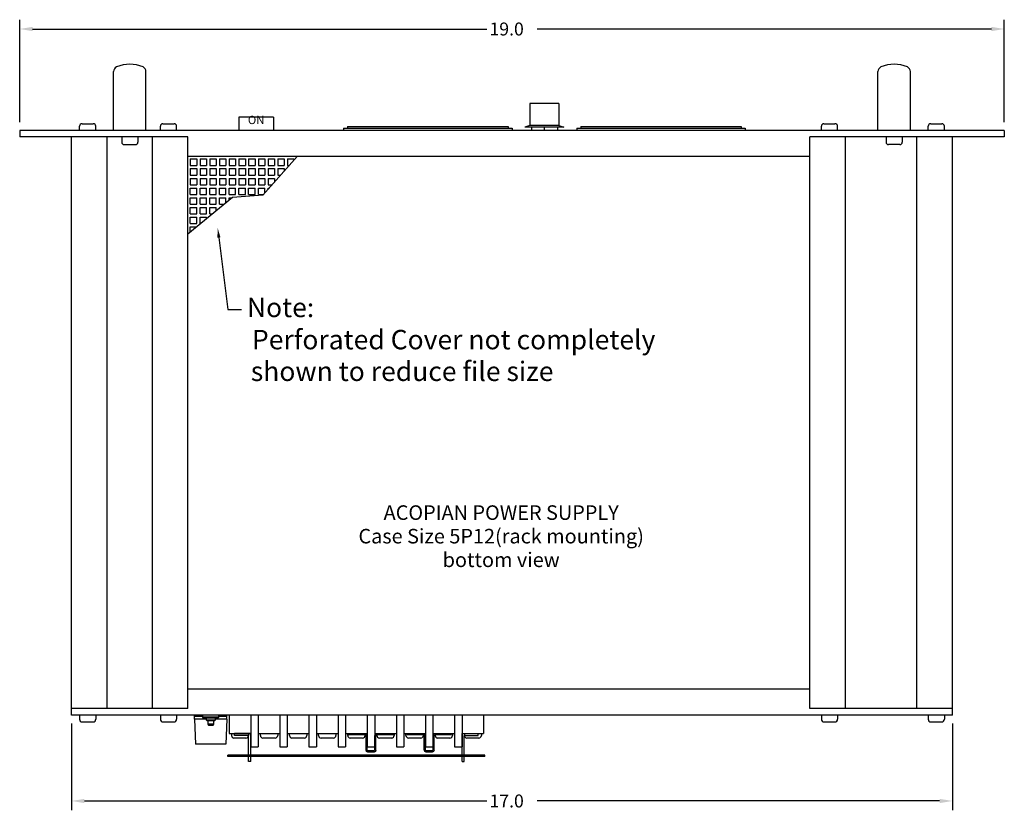
# Paper-space layout 'Layout1' of a CAD drawing. Extents: x -12.7 to 51.3, y -6.8 to 51.2.
# Drawn here: x 10.1 to 29.1, y 3.9 to 19.1 of the extents above; entities that cross this region are included whole.
import ezdxf
from ezdxf.enums import TextEntityAlignment as Align

# ---------------------------------------------------------------- set-up
doc = ezdxf.new("R2010")
doc.units = 0
doc.header["$LTSCALE"] = 0.2
doc.header["$MEASUREMENT"] = 0
for name, color, linetype in [('5P12-BOTTOM', 7, 'CONTINUOUS'), ('AMMETER', 7, 'CONTINUOUS'), ('DIM', 7, 'CONTINUOUS'), ('HANDLES', 7, 'CONTINUOUS'), ('SENSE-STRAPS', 7, 'CONTINUOUS'), ('TERMINAL-STRIP-COVER', 7, 'CONTINUOUS'), ('VOLTAGE-ADJUST-FRONT', 7, 'CONTINUOUS'), ('VOLTMETER', 7, 'CONTINUOUS')]:
    doc.layers.add(name, color=color, linetype=linetype)
doc.styles.get("Standard").update_dxf_attribs({"font": 'romans.shx'})

# ---------------------------------------------------------------- blocks, each defined once
blk = doc.blocks.new('SENSE-STRAPS-TOP')
at = {"layer": 'SENSE-STRAPS', "linetype": 'CONTINUOUS'}
for p, q in [((-2.816, 0.677), (-2.816, 0.391)), ((-2.796, 0.677), (-2.796, 0.391)), ((-2.662, 0.713), (-2.781, 0.713)), ((-2.662, 0.693), (-2.781, 0.693)), ((-2.646, 0.677), (-2.646, 0.391)), ((-2.626, 0.677), (-2.626, 0.391)), ((-1.692, 0.677), (-1.692, 0.391)), ((-1.672, 0.677), (-1.672, 0.391)), ((-1.538, 0.713), (-1.656, 0.713)), ((-1.538, 0.693), (-1.656, 0.693)), ((-1.522, 0.677), (-1.522, 0.391)), ((-1.502, 0.677), (-1.502, 0.391)), ((-3.154, 0.375), (-3.154, 0.355)), ((-3.154, 0.375), (-2.832, 0.375)), ((-3.154, 0.355), (-2.832, 0.355)), ((-2.611, 0.375), (-2.289, 0.375)), ((-2.611, 0.355), (-2.289, 0.355)), ((-2.289, 0.375), (-2.289, 0.355)), ((-2.03, 0.375), (-1.708, 0.375)), ((-2.03, 0.375), (-2.03, 0.355)), ((-2.03, 0.355), (-1.708, 0.355)), ((-1.487, 0.375), (-1.165, 0.375)), ((-1.487, 0.355), (-1.165, 0.355)), ((-1.165, 0.375), (-1.165, 0.355))]:
    blk.add_line(p, q, dxfattribs=at)
for centre, radius, start, end in [((-2.781, 0.677), 0.0357, 90, 180), ((-2.781, 0.677), 0.0156, 90, 180), ((-2.662, 0.677), 0.0357, 0, 90), ((-2.662, 0.677), 0.0156, 0, 90), ((-1.656, 0.677), 0.0357, 90, 180), ((-1.656, 0.677), 0.0156, 90, 180), ((-1.538, 0.677), 0.0357, 0, 90), ((-1.538, 0.677), 0.0156, 0, 90), ((-2.832, 0.391), 0.0156, 270, 0), ((-2.832, 0.391), 0.0357, 270, 360), ((-2.611, 0.391), 0.0357, 180, 270), ((-2.611, 0.391), 0.0156, 180, 270), ((-1.708, 0.391), 0.0156, 270, 0), ((-1.708, 0.391), 0.0357, 270, 360), ((-1.487, 0.391), 0.0357, 180, 270), ((-1.487, 0.391), 0.0156, 180, 270)]:
    blk.add_arc(centre, radius, start, end, dxfattribs=at)

psp = doc.layouts.get("Layout1")

# ---------------------------------------------------------------- linework, layer by layer
at = {"layer": '5P12-BOTTOM', "linetype": 'CONTINUOUS'}
for p, q in [((11.278, 17.138), (11.491, 17.138)), ((12.838, 17.138), (13.051, 17.138)), ((14.303, 17.267), (14.303, 17.007)), ((14.968, 17.267), (14.303, 17.267)), ((14.968, 17.267), (14.968, 17.007)), ((25.592, 17.138), (25.805, 17.138)), ((27.654, 17.138), (27.867, 17.138)), ((29.073, 17.007), (10.073, 17.007)), ((10.073, 17.007), (10.073, 16.882)), ((11.228, 17.007), (11.228, 17.088)), ((11.541, 17.007), (11.541, 17.088)), ((12.788, 17.007), (12.788, 17.088)), ((13.101, 17.007), (13.101, 17.088)), ((25.542, 17.007), (25.542, 17.088)), ((25.855, 17.007), (25.855, 17.088)), ((27.604, 17.007), (27.604, 17.088)), ((27.917, 17.007), (27.917, 17.088)), ((29.073, 17.007), (29.073, 16.882)), ((13.32, 16.882), (10.073, 16.882)), ((11.073, 5.72), (11.073, 16.882)), ((11.76, 5.845), (11.76, 16.882)), ((12.633, 5.845), (12.633, 16.882)), ((13.32, 5.845), (13.32, 16.882)), ((25.323, 5.845), (25.323, 16.882)), ((29.073, 16.882), (25.323, 16.882)), ((26.011, 5.845), (26.011, 16.882)), ((27.385, 5.845), (27.385, 16.882)), ((28.073, 5.72), (28.073, 16.882)), ((25.323, 16.507), (13.32, 16.507)), ((13.365, 16.458), (13.49, 16.458)), ((13.365, 16.458), (13.365, 16.333)), ((13.49, 16.458), (13.49, 16.333)), ((13.553, 16.458), (13.553, 16.333)), ((13.553, 16.458), (13.678, 16.458)), ((13.678, 16.458), (13.678, 16.333)), ((13.74, 16.458), (13.74, 16.333)), ((13.74, 16.458), (13.865, 16.458)), ((13.865, 16.458), (13.865, 16.333)), ((13.928, 16.458), (13.928, 16.333)), ((13.928, 16.458), (14.053, 16.458)), ((14.053, 16.458), (14.053, 16.333)), ((14.115, 16.458), (14.115, 16.333)), ((14.115, 16.458), (14.24, 16.458)), ((14.24, 16.458), (14.24, 16.333)), ((14.303, 16.458), (14.428, 16.458)), ((14.303, 16.458), (14.303, 16.333)), ((14.428, 16.458), (14.428, 16.333)), ((14.49, 16.458), (14.49, 16.333)), ((14.49, 16.458), (14.615, 16.458)), ((14.615, 16.458), (14.615, 16.333)), ((14.678, 16.458), (14.678, 16.333)), ((14.678, 16.458), (14.803, 16.458)), ((14.762, 15.756), (15.43, 16.507)), ((14.803, 16.458), (14.803, 16.333)), ((14.865, 16.458), (14.865, 16.333)), ((14.865, 16.458), (14.99, 16.458)), ((14.99, 16.458), (14.99, 16.333)), ((15.053, 16.458), (15.178, 16.458)), ((15.053, 16.458), (15.053, 16.333)), ((15.178, 16.458), (15.178, 16.333)), ((15.24, 16.458), (15.365, 16.458)), ((15.24, 16.458), (15.24, 16.333)), ((15.365, 16.458), (15.365, 16.434)), ((13.365, 16.333), (13.49, 16.333)), ((13.365, 16.271), (13.365, 16.146)), ((13.365, 16.271), (13.49, 16.271)), ((13.49, 16.271), (13.49, 16.146)), ((13.553, 16.333), (13.678, 16.333)), ((13.553, 16.271), (13.553, 16.146)), ((13.553, 16.271), (13.678, 16.271)), ((13.678, 16.271), (13.678, 16.146)), ((13.74, 16.333), (13.865, 16.333)), ((13.74, 16.271), (13.74, 16.146)), ((13.74, 16.271), (13.865, 16.271)), ((13.865, 16.271), (13.865, 16.146)), ((13.928, 16.333), (14.053, 16.333)), ((13.928, 16.271), (13.928, 16.146)), ((13.928, 16.271), (14.053, 16.271)), ((14.053, 16.271), (14.053, 16.146)), ((14.115, 16.333), (14.24, 16.333)), ((14.115, 16.271), (14.115, 16.146)), ((14.115, 16.271), (14.24, 16.271)), ((14.24, 16.271), (14.24, 16.146)), ((14.303, 16.333), (14.428, 16.333)), ((14.303, 16.271), (14.303, 16.146)), ((14.303, 16.271), (14.428, 16.271)), ((14.428, 16.271), (14.428, 16.146)), ((14.49, 16.333), (14.615, 16.333)), ((14.49, 16.271), (14.49, 16.146)), ((14.49, 16.271), (14.615, 16.271)), ((14.615, 16.271), (14.615, 16.146)), ((14.678, 16.333), (14.803, 16.333)), ((14.678, 16.271), (14.678, 16.146)), ((14.678, 16.271), (14.803, 16.271)), ((14.803, 16.271), (14.803, 16.146)), ((14.865, 16.333), (14.99, 16.333)), ((14.865, 16.271), (14.865, 16.146)), ((14.865, 16.271), (14.99, 16.271)), ((14.99, 16.271), (14.99, 16.146)), ((15.053, 16.333), (15.178, 16.333)), ((15.053, 16.271), (15.053, 16.146)), ((15.053, 16.271), (15.178, 16.271)), ((15.178, 16.271), (15.178, 16.223)), ((15.24, 16.333), (15.276, 16.333)), ((13.365, 16.146), (13.49, 16.146)), ((13.365, 16.083), (13.49, 16.083)), ((13.365, 16.083), (13.365, 15.958)), ((13.49, 16.083), (13.49, 15.958)), ((13.553, 16.146), (13.678, 16.146)), ((13.553, 16.083), (13.553, 15.958)), ((13.553, 16.083), (13.678, 16.083)), ((13.678, 16.083), (13.678, 15.958)), ((13.74, 16.146), (13.865, 16.146)), ((13.74, 16.083), (13.74, 15.958)), ((13.74, 16.083), (13.865, 16.083)), ((13.865, 16.083), (13.865, 15.958)), ((13.928, 16.146), (14.053, 16.146)), ((13.928, 16.083), (13.928, 15.958)), ((13.928, 16.083), (14.053, 16.083)), ((14.053, 16.083), (14.053, 15.958)), ((14.115, 16.146), (14.24, 16.146)), ((14.115, 16.083), (14.24, 16.083)), ((14.115, 16.083), (14.115, 15.958)), ((14.24, 16.083), (14.24, 15.958)), ((14.303, 16.146), (14.428, 16.146)), ((14.303, 16.083), (14.428, 16.083)), ((14.303, 16.083), (14.303, 15.958)), ((14.428, 16.083), (14.428, 15.958)), ((14.49, 16.146), (14.615, 16.146)), ((14.49, 16.083), (14.49, 15.958)), ((14.49, 16.083), (14.615, 16.083)), ((14.615, 16.083), (14.615, 15.958)), ((14.678, 16.146), (14.803, 16.146)), ((14.678, 16.083), (14.803, 16.083)), ((14.678, 16.083), (14.678, 15.958)), ((14.803, 16.083), (14.803, 15.958)), ((14.865, 16.146), (14.99, 16.146)), ((14.865, 16.083), (14.865, 15.958)), ((14.865, 16.083), (14.99, 16.083)), ((14.99, 16.083), (14.99, 16.012)), ((15.053, 16.146), (15.109, 16.146)), ((13.365, 15.958), (13.49, 15.958)), ((13.365, 15.896), (13.49, 15.896)), ((13.365, 15.771), (13.365, 15.896)), ((13.365, 15.771), (13.49, 15.771)), ((13.49, 15.771), (13.49, 15.896)), ((13.553, 15.958), (13.678, 15.958)), ((13.553, 15.771), (13.553, 15.896)), ((13.553, 15.896), (13.678, 15.896)), ((13.553, 15.771), (13.678, 15.771)), ((13.678, 15.771), (13.678, 15.896)), ((13.74, 15.958), (13.865, 15.958)), ((13.74, 15.771), (13.74, 15.896)), ((13.74, 15.896), (13.865, 15.896)), ((13.74, 15.771), (13.865, 15.771)), ((13.865, 15.771), (13.865, 15.896)), ((13.928, 15.958), (14.053, 15.958)), ((13.928, 15.771), (13.928, 15.896)), ((13.928, 15.896), (14.053, 15.896)), ((13.928, 15.771), (14.053, 15.771)), ((14.053, 15.771), (14.053, 15.896)), ((14.115, 15.958), (14.24, 15.958)), ((14.115, 15.896), (14.24, 15.896)), ((14.115, 15.771), (14.115, 15.896)), ((14.115, 15.771), (14.24, 15.771)), ((14.24, 15.771), (14.24, 15.896)), ((14.303, 15.958), (14.428, 15.958)), ((14.303, 15.896), (14.428, 15.896)), ((14.303, 15.771), (14.303, 15.896)), ((14.303, 15.771), (14.428, 15.771)), ((14.428, 15.771), (14.428, 15.896)), ((14.49, 15.958), (14.615, 15.958)), ((14.49, 15.896), (14.615, 15.896)), ((14.49, 15.771), (14.49, 15.896)), ((14.49, 15.771), (14.615, 15.771)), ((14.615, 15.771), (14.615, 15.896)), ((14.678, 15.958), (14.803, 15.958)), ((14.678, 15.771), (14.678, 15.896)), ((14.678, 15.896), (14.803, 15.896)), ((14.678, 15.771), (14.775, 15.771)), ((14.803, 15.802), (14.803, 15.896)), ((14.865, 15.958), (14.942, 15.958)), ((14.865, 15.872), (14.865, 15.896)), ((14.865, 15.896), (14.887, 15.896)), ((14.181, 15.716), (13.32, 15.004)), ((13.365, 15.708), (13.49, 15.708)), ((13.365, 15.583), (13.365, 15.708)), ((13.365, 15.583), (13.49, 15.583)), ((13.49, 15.583), (13.49, 15.708)), ((13.553, 15.583), (13.553, 15.708)), ((13.553, 15.708), (13.678, 15.708)), ((13.553, 15.583), (13.678, 15.583)), ((13.678, 15.583), (13.678, 15.708)), ((13.74, 15.583), (13.74, 15.708)), ((13.74, 15.708), (13.865, 15.708)), ((13.74, 15.583), (13.865, 15.583)), ((13.865, 15.583), (13.865, 15.708)), ((13.928, 15.583), (13.928, 15.708)), ((13.928, 15.708), (14.053, 15.708)), ((13.928, 15.583), (14.02, 15.583)), ((14.053, 15.61), (14.053, 15.708)), ((14.115, 15.662), (14.115, 15.708)), ((14.115, 15.708), (14.172, 15.708)), ((14.762, 15.756), (14.181, 15.716)), ((13.365, 15.521), (13.49, 15.521)), ((13.365, 15.396), (13.365, 15.521)), ((13.365, 15.396), (13.49, 15.396)), ((13.49, 15.396), (13.49, 15.521)), ((13.553, 15.396), (13.553, 15.521)), ((13.553, 15.521), (13.678, 15.521)), ((13.553, 15.396), (13.678, 15.396)), ((13.678, 15.396), (13.678, 15.521)), ((13.74, 15.521), (13.865, 15.521)), ((13.74, 15.396), (13.74, 15.521)), ((13.74, 15.396), (13.794, 15.396)), ((13.865, 15.455), (13.865, 15.521)), ((13.365, 15.208), (13.365, 15.333)), ((13.365, 15.333), (13.49, 15.333)), ((13.365, 15.208), (13.49, 15.208)), ((13.49, 15.208), (13.49, 15.333)), ((13.553, 15.208), (13.553, 15.333)), ((13.553, 15.333), (13.678, 15.333)), ((13.553, 15.208), (13.567, 15.208)), ((13.678, 15.3), (13.678, 15.333)), ((13.365, 15.042), (13.365, 15.146)), ((13.365, 15.146), (13.49, 15.146)), ((13.49, 15.145), (13.49, 15.146)), ((13.917, 14.94), (14.089, 13.549)), ((14.089, 13.549), (14.351, 13.549)), ((25.323, 6.22), (13.32, 6.22)), ((13.32, 5.845), (11.073, 5.845)), ((28.073, 5.72), (11.073, 5.72)), ((11.228, 5.72), (11.228, 5.639)), ((11.541, 5.72), (11.541, 5.639)), ((12.788, 5.72), (12.788, 5.639)), ((13.101, 5.72), (13.101, 5.639)), ((13.448, 5.64), (13.448, 5.72)), ((14.073, 5.72), (13.448, 5.72)), ((13.602, 5.72), (13.602, 5.679)), ((13.918, 5.679), (13.918, 5.72)), ((14.073, 5.64), (14.073, 5.72)), ((14.115, 5.72), (14.115, 5.365)), ((14.53, 5.72), (14.53, 5.105)), ((14.675, 5.72), (14.675, 5.105)), ((15.092, 5.72), (15.092, 5.105)), ((15.237, 5.72), (15.237, 5.105)), ((15.654, 5.72), (15.654, 5.105)), ((15.799, 5.72), (15.799, 5.105)), ((16.217, 5.72), (16.217, 5.105)), ((16.362, 5.72), (16.362, 5.105)), ((16.779, 5.72), (16.779, 5.105)), ((16.924, 5.72), (16.924, 5.105)), ((17.341, 5.72), (17.341, 5.105)), ((17.486, 5.72), (17.486, 5.105)), ((17.903, 5.72), (17.903, 5.105)), ((18.048, 5.72), (18.048, 5.105)), ((18.465, 5.72), (18.465, 5.105)), ((18.61, 5.72), (18.61, 5.105)), ((19.025, 5.72), (19.025, 5.365)), ((28.073, 5.845), (25.323, 5.845)), ((25.542, 5.72), (25.542, 5.639)), ((25.855, 5.72), (25.855, 5.639)), ((27.604, 5.72), (27.604, 5.639)), ((27.917, 5.72), (27.917, 5.639)), ((11.278, 5.589), (11.491, 5.589)), ((12.838, 5.589), (13.051, 5.589)), ((13.602, 5.69), (13.448, 5.69)), ((13.448, 5.64), (13.467, 5.16)), ((13.668, 5.64), (13.448, 5.64)), ((13.602, 5.679), (13.623, 5.658)), ((13.918, 5.679), (13.602, 5.679)), ((13.897, 5.658), (13.623, 5.658)), ((13.668, 5.658), (13.668, 5.63)), ((13.668, 5.63), (13.852, 5.63)), ((13.668, 5.63), (13.683, 5.615)), ((13.683, 5.615), (13.837, 5.615)), ((13.702, 5.615), (13.702, 5.542)), ((13.702, 5.542), (13.717, 5.527)), ((13.818, 5.542), (13.702, 5.542)), ((13.717, 5.527), (13.803, 5.527)), ((13.803, 5.527), (13.818, 5.542)), ((13.818, 5.542), (13.818, 5.615)), ((13.837, 5.615), (13.852, 5.63)), ((13.852, 5.63), (13.852, 5.658)), ((14.073, 5.64), (13.852, 5.64)), ((13.918, 5.679), (13.897, 5.658)), ((14.073, 5.69), (13.918, 5.69)), ((14.073, 5.64), (14.053, 5.16)), ((25.592, 5.589), (25.805, 5.589)), ((27.654, 5.589), (27.867, 5.589)), ((14.115, 5.365), (14.53, 5.365)), ((14.159, 5.365), (14.159, 5.326)), ((14.486, 5.365), (14.486, 5.326)), ((14.675, 5.365), (15.092, 5.365)), ((14.719, 5.326), (14.719, 5.365)), ((15.051, 5.365), (15.051, 5.326)), ((15.237, 5.365), (15.654, 5.365)), ((15.278, 5.326), (15.278, 5.365)), ((15.613, 5.365), (15.613, 5.326)), ((15.799, 5.365), (16.217, 5.365)), ((15.841, 5.326), (15.841, 5.365)), ((16.176, 5.365), (16.176, 5.326)), ((16.362, 5.365), (16.779, 5.365)), ((16.403, 5.326), (16.403, 5.365)), ((16.738, 5.365), (16.738, 5.326)), ((16.924, 5.365), (17.341, 5.365)), ((16.965, 5.326), (16.965, 5.365)), ((17.3, 5.365), (17.3, 5.326)), ((17.486, 5.365), (17.903, 5.365)), ((17.527, 5.326), (17.527, 5.365)), ((17.862, 5.365), (17.862, 5.326)), ((18.048, 5.365), (18.465, 5.365)), ((18.089, 5.326), (18.089, 5.365)), ((18.424, 5.365), (18.424, 5.326)), ((18.61, 5.365), (19.025, 5.365)), ((18.654, 5.365), (18.654, 5.326)), ((18.981, 5.365), (18.981, 5.326)), ((14.053, 5.16), (13.467, 5.16)), ((14.438, 5.277), (14.208, 5.277)), ((15.003, 5.277), (14.765, 5.277)), ((15.565, 5.277), (15.327, 5.277)), ((16.127, 5.277), (15.889, 5.277)), ((16.689, 5.277), (16.451, 5.277)), ((17.251, 5.277), (17.013, 5.277)), ((17.814, 5.277), (17.575, 5.277)), ((18.376, 5.277), (18.138, 5.277)), ((18.933, 5.277), (18.703, 5.277)), ((14.53, 5.105), (14.675, 5.105)), ((15.092, 5.105), (15.237, 5.105)), ((15.654, 5.105), (15.799, 5.105)), ((16.217, 5.105), (16.362, 5.105)), ((16.779, 5.105), (16.924, 5.105)), ((17.341, 5.105), (17.486, 5.105)), ((17.903, 5.105), (18.048, 5.105)), ((18.465, 5.105), (18.61, 5.105))]:
    psp.add_line(p, q, dxfattribs=at)
for centre, radius, start, end in [((11.278, 17.088), 0.0499, 90, 180), ((11.491, 17.088), 0.0499, 0, 90), ((12.838, 17.088), 0.0499, 90, 180), ((13.051, 17.088), 0.0499, 0, 90), ((25.592, 17.088), 0.0499, 90, 180), ((25.805, 17.088), 0.0499, 0, 90), ((27.654, 17.088), 0.0499, 90, 180), ((27.867, 17.088), 0.0499, 0, 90), ((11.278, 5.639), 0.0499, 180, 270), ((11.491, 5.639), 0.0499, 270, 0), ((12.838, 5.639), 0.0499, 180, 270), ((13.051, 5.639), 0.0499, 270, 0), ((25.592, 5.639), 0.0499, 180, 270), ((25.805, 5.639), 0.0499, 270, 0), ((27.654, 5.639), 0.0499, 180, 270), ((27.867, 5.639), 0.0499, 270, 0), ((14.208, 5.326), 0.0484, 180, 270), ((14.438, 5.326), 0.0484, 270, 0), ((14.765, 5.326), 0.0484, 180, 270), ((15.003, 5.326), 0.0484, 270, 0), ((15.327, 5.326), 0.0484, 180, 270), ((15.565, 5.326), 0.0484, 270, 0), ((15.889, 5.326), 0.0484, 180, 270), ((16.127, 5.326), 0.0484, 270, 0), ((16.451, 5.326), 0.0484, 180, 270), ((16.689, 5.326), 0.0484, 270, 0), ((17.013, 5.326), 0.0484, 180, 270), ((17.251, 5.326), 0.0484, 270, 0), ((17.575, 5.326), 0.0484, 180, 270), ((17.814, 5.326), 0.0484, 270, 0), ((18.138, 5.326), 0.0484, 180, 270), ((18.376, 5.326), 0.0484, 270, 0), ((18.703, 5.326), 0.0484, 180, 270), ((18.933, 5.326), 0.0484, 270, 0)]:
    psp.add_arc(centre, radius, start, end, dxfattribs=at)
psp.add_solid([(13.887, 14.936), (13.895, 15.119), (13.947, 14.944)], dxfattribs=at)
at = {"layer": 'AMMETER', "linetype": 'CONTINUOUS'}
for p, q in [((20.823, 17.052), (24.073, 17.052)), ((20.823, 17.052), (20.823, 17.007)), ((20.898, 17.087), (23.998, 17.087)), ((20.898, 17.087), (20.898, 17.052)), ((23.998, 17.087), (23.998, 17.052)), ((24.073, 17.052), (24.073, 17.007))]:
    psp.add_line(p, q, dxfattribs=at)
at = {"layer": 'DIM', "linetype": 'CONTINUOUS'}
for p, q in [((10.073, 17.167), (10.073, 19.146)), ((29.073, 17.167), (29.073, 19.146)), ((10.323, 18.966), (19.085, 18.966)), ((28.823, 18.966), (20.061, 18.966)), ((11.073, 5.56), (11.073, 3.882)), ((28.073, 5.56), (28.073, 3.882)), ((11.323, 4.062), (19.085, 4.062)), ((27.823, 4.062), (20.061, 4.062))]:
    psp.add_line(p, q, dxfattribs=at)
for points in [[(10.323, 19.008), (10.323, 18.924), (10.073, 18.966)], [(28.823, 19.008), (28.823, 18.924), (29.073, 18.966)], [(11.323, 4.103), (11.323, 4.02), (11.073, 4.062)], [(27.823, 4.103), (27.823, 4.02), (28.073, 4.062)]]:
    psp.add_solid(points, dxfattribs=at)
at = {"layer": 'HANDLES', "linetype": 'CONTINUOUS'}
for p, q in [((11.885, 17.007), (11.885, 18.147)), ((12.51, 17.007), (12.51, 18.147)), ((26.635, 17.007), (26.635, 18.147)), ((27.26, 17.007), (27.26, 18.147)), ((12.041, 16.882), (12.041, 16.784)), ((12.091, 16.734), (12.304, 16.734)), ((12.354, 16.882), (12.354, 16.784)), ((26.791, 16.882), (26.791, 16.784)), ((27.054, 16.734), (26.841, 16.734)), ((27.104, 16.882), (27.104, 16.784))]:
    psp.add_line(p, q, dxfattribs=at)
for centre, radius, start, end in [((12.198, 17.653), 0.634, 66.1548, 113.8452), ((26.948, 17.653), 0.634, 66.1548, 113.8452), ((11.979, 18.147), 0.0938, 113.6641, 180), ((12.416, 18.147), 0.0938, 0, 66.3359), ((26.729, 18.147), 0.0938, 113.6641, 180), ((27.166, 18.147), 0.0938, 0, 66.3359), ((12.091, 16.784), 0.0499, 180, 270), ((12.304, 16.784), 0.0499, 270, 0), ((26.841, 16.784), 0.0499, 180, 270), ((27.054, 16.784), 0.0499, 270, 0)]:
    psp.add_arc(centre, radius, start, end, dxfattribs=at)
at = {"layer": 'TERMINAL-STRIP-COVER', "linetype": 'CONTINUOUS'}
for p, q in [((14.53, 5.365), (14.22, 5.365)), ((14.22, 5.325), (14.22, 5.365)), ((14.49, 5.325), (14.22, 5.325)), ((14.49, 4.948), (14.49, 5.325)), ((14.53, 4.948), (14.53, 5.365)), ((18.61, 5.365), (18.92, 5.365)), ((18.61, 4.948), (18.61, 5.365)), ((18.65, 5.325), (18.92, 5.325)), ((18.65, 4.948), (18.65, 5.325)), ((18.92, 5.325), (18.92, 5.365)), ((19.05, 4.948), (14.09, 4.948)), ((14.09, 4.918), (14.09, 4.948)), ((19.05, 4.918), (19.05, 4.948)), ((19.05, 4.918), (14.09, 4.918)), ((14.49, 4.825), (14.49, 4.918)), ((14.53, 4.825), (14.49, 4.825)), ((14.53, 4.825), (14.53, 4.918)), ((18.61, 4.825), (18.61, 4.918)), ((18.61, 4.825), (18.65, 4.825)), ((18.65, 4.825), (18.65, 4.918))]:
    psp.add_line(p, q, dxfattribs=at)
at = {"layer": 'VOLTAGE-ADJUST-FRONT', "linetype": 'CONTINUOUS'}
for p, q in [((20.479, 17.527), (19.916, 17.527)), ((19.916, 17.527), (19.916, 17.101)), ((20.479, 17.527), (20.479, 17.101)), ((19.916, 17.101), (19.823, 17.07)), ((20.479, 17.101), (19.916, 17.101)), ((20.479, 17.101), (20.573, 17.07)), ((20.573, 17.07), (19.823, 17.07)), ((19.948, 17.07), (19.948, 17.007)), ((20.198, 17.007), (20.198, 17.07)), ((20.448, 17.07), (20.448, 17.007))]:
    psp.add_line(p, q, dxfattribs=at)
at = {"layer": 'VOLTMETER', "linetype": 'CONTINUOUS'}
for p, q in [((16.323, 17.052), (19.573, 17.052)), ((16.323, 17.052), (16.323, 17.007)), ((16.398, 17.087), (19.498, 17.087)), ((16.398, 17.087), (16.398, 17.052)), ((19.498, 17.087), (19.498, 17.052)), ((19.573, 17.052), (19.573, 17.007))]:
    psp.add_line(p, q, dxfattribs=at)

# ---------------------------------------------------------------- block references
at = {"layer": 'SENSE-STRAPS', "linetype": 'CONTINUOUS', "xscale": -1, "rotation": 180}
psp.add_blockref('SENSE-STRAPS-TOP', (19.573, 5.72), dxfattribs=at)

# ---------------------------------------------------------------- texts
at = {"layer": '5P12-BOTTOM', "linetype": 'CONTINUOUS'}
for s, height, p in [('ON', 0.16, (14.636, 17.13)), ('ACOPIAN POWER SUPPLY', 0.28125, (19.364, 9.489)), ('Case Size 5P12(rack mounting)', 0.28125, (19.364, 9.034)), ('bottom view', 0.28125, (19.364, 8.578))]:
    psp.add_text(s, height=height, dxfattribs=at).set_placement(p, align=Align.CENTER)
for s, p in [('Note:', (14.457, 13.403)), ('Perforated Cover not completely', (14.555, 12.782)), ('shown to reduce file size', (14.533, 12.17))]:
    psp.add_text(s, height=0.375, dxfattribs=at).set_placement(p)
at = {"layer": 'DIM', "linetype": 'CONTINUOUS'}
for s, p in [('19.0', (19.138, 18.841)), ('17.0', (19.138, 3.937))]:
    psp.add_text(s, height=0.25, dxfattribs=at).set_placement(p)

doc.saveas('drawing.dxf')
